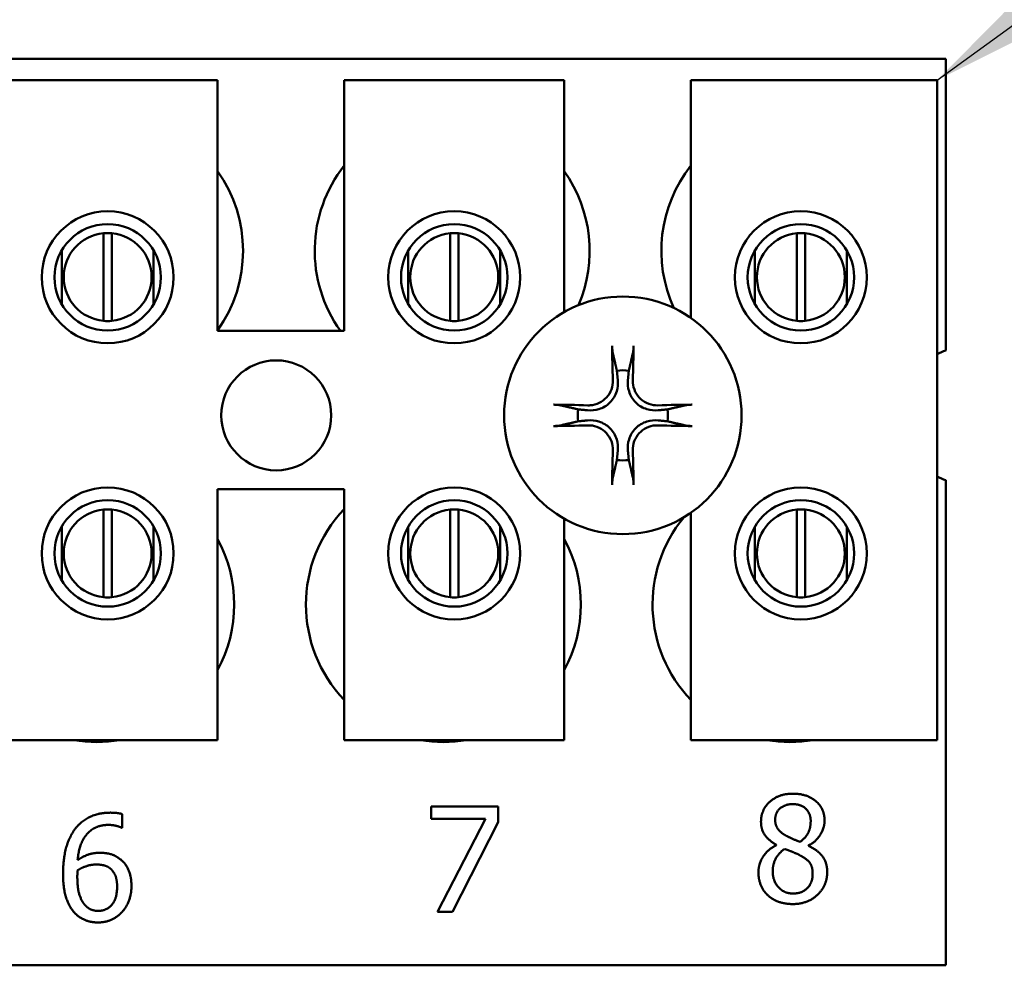
# Model space of a CAD drawing. Units: inches. Extents: x 1 to 43, y 0.5 to 33.5.
# Drawn here: x 28.1 to 28.4, y 24.3 to 24.5 of the extents above; entities that cross this region are included whole.
import ezdxf

# ---------------------------------------------------------------- set-up
doc = ezdxf.new("R2010")
doc.units = ezdxf.units.IN
doc.header["$LTSCALE"] = 2
doc.header["$MEASUREMENT"] = 0
doc.layers.add('Symbol (ANSI)', color=7, linetype='Continuous', lineweight=25)
doc.layers.add('Visible (ANSI)', color=7, linetype='Continuous', lineweight=50)
doc.styles.add('Note Text (ANSI)', font='tahoma.ttf')
doc.dimstyles.new('Default (ANSI)$7', dxfattribs={"dimscale": 2, "dimtxt": 0.1200000047683716, "dimasz": 0.0984251946210861, "dimexe": 0.125, "dimexo": 0.0625, "dimgap": 0.031496062992126, "dimtad": 0, "dimtih": 1, "dimtoh": 1, "dimrnd": 1e-08, "dimzin": 4, "dimdsep": 46, "dimtxsty": 'Note Text (ANSI)', "dimcen": 0.09, "dimdle": 0.3937007874015748, "dimclrd": 256, "dimclre": 256, "dimclrt": 256, "dimadec": 0, "dimazin": 1, "dimtfac": 1, "dimtofl": 0, "dimtmove": 0, "dimatfit": 3, "dimfxl": 1, "dimtolj": 1, "dimtzin": 4, "dimlwd": -1, "dimlwe": -1, "dimarcsym": 0})

msp = doc.modelspace()

# ---------------------------------------------------------------- linework, layer by layer
at = {"layer": 'Visible (ANSI)'}
for p, q in [((27.55248699961983, 24.52820654690931), (28.33373699961983, 24.52820654690495)), ((28.33373699961983, 24.52820654690495), (28.33373699961938, 24.44538235088501)), ((28.06432777654491, 24.52219582813436), (28.12682777654491, 24.52219582813401)), ((28.12682777654491, 24.52219582813401), (28.12682777654451, 24.45094582813402)), ((28.16282777654491, 24.52219582813381), (28.22532777654491, 24.52219582813345)), ((28.16282777654452, 24.45094582813381), (28.16282777654491, 24.52219582813381)), ((28.22532777654491, 24.52219582813345), (28.22532777654453, 24.45630842566211)), ((28.2613277765449, 24.52219582813326), (28.33132777654491, 24.52219582813287)), ((28.26132777654454, 24.45461512329559), (28.2613277765449, 24.52219582813326)), ((28.33132777654491, 24.52219582813287), (28.33132777654386, 24.33469582813286)), ((28.0943833335059, 24.45379372540835), (28.09438333350604, 24.47867932813984)), ((28.09677221958331, 24.47867932813982), (28.09677221958317, 24.45379372540833)), ((28.1928833335059, 24.45379372540779), (28.19288333350604, 24.47867932813928)), ((28.19527221958331, 24.47867932813927), (28.19527221958318, 24.45379372540778)), ((28.2913833335059, 24.45379372540724), (28.29138333350604, 24.47867932813874)), ((28.29377221958331, 24.47867932813872), (28.29377221958317, 24.45379372540723)), ((28.08252095308273, 24.47380732663745), (28.08252095308264, 24.45854580743965)), ((28.10863460000645, 24.4585458074395), (28.10863460000654, 24.4738073266373)), ((28.18102095308273, 24.4738073266369), (28.18102095308264, 24.4585458074391)), ((28.20713460000645, 24.45854580743895), (28.20713460000654, 24.47380732663675)), ((28.27952095308273, 24.47380732663634), (28.27952095308264, 24.45854580743855)), ((28.30563460000645, 24.4585458074384), (28.30563460000653, 24.4738073266362)), ((28.12682777654451, 24.45094582813402), (28.16282777654452, 24.45094582813381)), ((28.33373699961918, 24.40853074292489), (28.33373699961839, 24.27070654690495)), ((28.12682777654425, 24.40594582813401), (28.12682777654386, 24.33469582813402)), ((28.16282777654425, 24.40594582813381), (28.12682777654425, 24.40594582813401)), ((28.16282777654386, 24.3346958281338), (28.16282777654425, 24.40594582813381)), ((28.09438333350546, 24.37529372540834), (28.09438333350561, 24.40017932813983)), ((28.09677221958288, 24.40017932813982), (28.09677221958274, 24.37529372540833)), ((28.19288333350547, 24.37529372540779), (28.19288333350561, 24.40017932813928)), ((28.19527221958288, 24.40017932813927), (28.19527221958274, 24.37529372540778)), ((28.29138333350546, 24.37529372540724), (28.2913833335056, 24.40017932813874)), ((28.29377221958287, 24.40017932813872), (28.29377221958274, 24.37529372540723)), ((28.22532777654421, 24.39760466814899), (28.22532777654386, 24.33469582813346)), ((28.26132777654386, 24.33469582813325), (28.26132777654422, 24.39929797051511)), ((28.08252095308229, 24.39536728637305), (28.0825209530822, 24.38010576717525)), ((28.10863460000602, 24.38010576717511), (28.1086346000061, 24.39536728637291)), ((28.18102095308229, 24.3953672863725), (28.18102095308221, 24.3801057671747)), ((28.20713460000602, 24.38010576717456), (28.20713460000611, 24.39536728637236)), ((28.27952095308229, 24.39536728637195), (28.2795209530822, 24.38010576717416)), ((28.30563460000601, 24.38010576717401), (28.30563460000611, 24.39536728637181)), ((28.12682777654386, 24.33469582813402), (28.06432777654386, 24.33469582813435)), ((28.22532777654386, 24.33469582813346), (28.16282777654386, 24.3346958281338)), ((28.33132777654386, 24.33469582813286), (28.26132777654386, 24.33469582813325)), ((28.18750134205414, 24.31234690927797), (28.18750134205416, 24.31587203087745)), ((28.18750134205416, 24.31587203087745), (28.20653699869137, 24.31587203087735)), ((28.20653699869137, 24.31587203087735), (28.20653699869134, 24.31137446194007)), ((28.09974176725063, 24.31366019759189), (28.09974176725061, 24.30979471942419)), ((28.20298756590842, 24.31234690927788), (28.18750134205414, 24.31234690927797)), ((28.18927605844546, 24.28587203050668), (28.20298756590842, 24.31234690927788)), ((28.20653699869134, 24.31137446194007), (28.19355482673173, 24.28587203050664)), ((28.09974176725061, 24.30979471942419), (28.09957158896649, 24.30979471942419)), ((28.2855960776094, 24.30480947341881), (28.28559607760941, 24.30493102933603)), ((28.29473708258462, 24.30476085105186), (28.29473708258462, 24.30463929513464)), ((28.19355482673173, 24.28587203050664), (28.18927605844546, 24.28587203050668)), ((28.33373699961839, 24.27070654690495), (27.55248699961839, 24.27070654690931))]:
    msp.add_line(p, q, dxfattribs=at)
for centre, radius in [((28.09557777654461, 24.46617656703847), 0.0187500000000001), ((28.19407777654461, 24.46617656703792), 0.0187500000000001), ((28.29257777654461, 24.46617656703737), 0.0187500000000001), ((28.09557777654461, 24.46617656703847), 0.0151231323134966), ((28.19407777654461, 24.46617656703792), 0.0151231323134966), ((28.29257777654461, 24.46617656703737), 0.0151231323134966), ((28.24198699961931, 24.42695654690546), 0.03375), ((28.14348699961931, 24.42695654690601), 0.0156250000000001), ((28.09557777654417, 24.38773652677408), 0.0187500000000001), ((28.19407777654417, 24.38773652677353), 0.0187500000000001), ((28.29257777654417, 24.38773652677298), 0.0187500000000001), ((28.09557777654417, 24.38773652677408), 0.0151231323134966), ((28.19407777654417, 24.38773652677353), 0.0151231323134966), ((28.29257777654417, 24.38773652677298), 0.0151231323134966)]:
    msp.add_circle(centre, radius, dxfattribs=at)
for centre, radius, start, end in [((28.19348699961953, 24.47370654690573), 0.0390624999999999, 141.7092214701639, 215.6388664143279), ((28.29198699961954, 24.47370654690518), 0.0390624999999998, 141.7092214701589, 204.6092928458407), ((28.09498699961953, 24.47370654690628), 0.0390625000000002, 324.5996136210808, 35.40038637829522), ((28.19348699961953, 24.47370654690573), 0.0390625000000003, 336.7027779414429, 35.40038637829522), ((28.09557777654461, 24.46623652677408), 0.0125, 95.48328979749051, 264.5167102018652), ((28.0955777765446, 24.46623652677408), 0.0124999999999987, 84.51671020186394, 95.48328979749051), ((28.09557777654461, 24.46623652677408), 0.0125, 275.4832897974905, 84.51671020186521), ((28.19407777654461, 24.46623652677353), 0.0125000000000001, 95.48328979749051, 264.5167102018652), ((28.1940777765446, 24.46623652677353), 0.0124999999999987, 84.51671020186394, 95.48328979749051), ((28.19407777654461, 24.46623652677353), 0.0125000000000001, 275.4832897974905, 84.51671020186521), ((28.2925777765446, 24.46623652677298), 0.0125, 95.48328979749051, 264.5167102018652), ((28.2925777765446, 24.46623652677298), 0.0124999999999987, 84.51671020186394, 95.48328979749051), ((28.2925777765446, 24.46623652677298), 0.0125, 275.4832897974905, 84.51671020186521), ((28.0955777765446, 24.46623652677408), 0.0124999999999987, 264.5167102018639, 275.4832897974905), ((28.1940777765446, 24.46623652677353), 0.0124999999999987, 264.5167102018639, 275.4832897974905), ((28.2925777765446, 24.46623652677298), 0.0124999999999987, 264.5167102018639, 275.4832897974905), ((28.34048699961926, 24.42695654690493), 0.0196232706833127, 110.1195042776337, 117.8237409446579), ((28.24198699961931, 24.42695654690546), 0.0128007557129114, 82.38363633763475, 97.61636366170995), ((28.24198699961931, 24.42695654690546), 0.0128007557129114, 172.3836363376455, 187.6163636617207), ((28.24198699961931, 24.42695654690546), 0.0128007557129115, 352.3836363376455, 7.61636366172067), ((28.24198699961931, 24.42695654690546), 0.0128007557129114, 262.3836363376347, 277.6163636617099), ((28.34048699961926, 24.4269565469049), 0.0196232706833211, 242.1762590547106, 249.8804957217341), ((28.09557777654417, 24.38773652677408), 0.0125000000000001, 95.48328979749051, 264.5167102018652), ((28.09557777654417, 24.38773652677408), 0.0124999999999999, 84.51671020186518, 95.48328979749051), ((28.09557777654417, 24.38773652677408), 0.0125000000000001, 275.4832897974905, 84.51671020186521), ((28.19098699961897, 24.37320654690575), 0.0390625000000002, 136.1268612078394, 223.8731387915278), ((28.19407777654417, 24.38773652677353), 0.0125000000000001, 95.48328979749051, 264.5167102018652), ((28.19407777654417, 24.38773652677353), 0.0124999999999999, 84.51671020186518, 95.48328979749051), ((28.19407777654417, 24.38773652677353), 0.0125000000000001, 275.4832897974905, 84.51671020186521), ((28.29257777654417, 24.38773652677298), 0.0125000000000001, 95.48328979749051, 264.5167102018652), ((28.29257777654416, 24.38773652677298), 0.0124999999999999, 84.51671020186518, 95.48328979749051), ((28.29257777654417, 24.38773652677298), 0.0125000000000001, 275.4832897974905, 84.51671020186521), ((28.28948699961897, 24.3732065469052), 0.0390624999999998, 140.6519910238547, 223.8731387915278), ((28.09248699961898, 24.37320654690629), 0.0390625000000001, 331.5368586455019, 28.46314135385923), ((28.19098699961897, 24.37320654690575), 0.0390625, 331.5368586455019, 28.46314135385923), ((28.09557777654417, 24.38773652677408), 0.0124999999999999, 264.5167102018652, 275.4832897974905), ((28.19407777654417, 24.38773652677353), 0.0124999999999999, 264.5167102018652, 275.4832897974905), ((28.29257777654416, 24.38773652677298), 0.0124999999999999, 264.5167102018652, 275.4832897974905), ((28.09248699961898, 24.3732065469063), 0.0390625000000003, 260.3582997604648, 279.6417002388943), ((28.19098699961897, 24.37320654690575), 0.0390624999999993, 260.3582997604648, 279.6417002388943), ((28.28948699961897, 24.3732065469052), 0.0390625000000016, 260.3582997604655, 279.6417002388936)]:
    msp.add_arc(centre, radius, start, end, dxfattribs=at)
for centre, major_axis, ratio, start_param, end_param in [((28.24338719482062, 24.42702986485541), (0.0022930879569007, -0.0437924240343794), 0.0871557427473619, 4.242951869968075, 4.480278801990486), ((28.24058680441797, 24.42702986485543), (0.0022930879573897, 0.0437924240343545), 0.0871557427479524, 4.944499158775916, 5.181826090796159), ((28.24191368166933, 24.42555635170413), (-0.0437924240343544, 0.0022930879573884), 0.0871557427476738, 4.944499158775606, 5.181826090796363), ((28.24206031756924, 24.42555635170413), (-0.0437924240343806, -0.0022930879569023), 0.0871557427476428, 4.242951869967257, 4.480278801989856), ((28.24191368166935, 24.42835674210679), (0.0437924240343809, 0.0022930879569), 0.0871557427476742, 4.242951869967507, 4.480278801990519), ((28.24206031756926, 24.42835674210678), (0.0437924240343543, -0.0022930879573907), 0.0871557427476423, 4.944499158775983, 5.181826090796456), ((28.24338719482062, 24.4268832289555), (-0.0022930879573896, -0.0437924240343549), 0.0871557427473639, 4.944499158775863, 5.181826090796928), ((28.24058680441797, 24.42688322895551), (-0.0022930879569012, 0.0437924240343807), 0.0871557427479542, 4.242951869967779, 4.480278801990205)]:
    msp.add_ellipse(centre, major_axis=major_axis, ratio=ratio, start_param=start_param, end_param=end_param, dxfattribs=at)
for points, knots in [([(28.23909936889361, 24.44477427693304), (28.2390843413223, 24.44483895436084), (28.23906775848296, 24.44493424089652), (28.23903681344666, 24.4451538980815), (28.23901775229647, 24.44532529044675), (28.23898943759659, 24.44564423553658), (28.23897520585651, 24.44584828895193), (28.23895702564216, 24.44619548699713), (28.2389498604507, 24.44640008514984), (28.2389466692331, 24.44659436768838), (28.238946239587, 24.44662850205006), (28.2389459619579, 24.4466626365386)], [0.0485525181810974, 0.0485525181810974, 0.0485525181810974, 0.0485525181810974, 0.0528499860767437, 0.0528499860767437, 0.0581166848897217, 0.0581166848897217, 0.0634130260508886, 0.0634130260508886, 0.0687137793147296, 0.0687137793147296, 0.069814343571565, 0.069814343571565, 0.069814343571565, 0.069814343571565]), ([(28.24502803728094, 24.44666263653858), (28.24502775965184, 24.44662850205002), (28.24502733000574, 24.44659436768835), (28.24502413878813, 24.4464000851498), (28.24501697359668, 24.44619548699711), (28.24499879338231, 24.4458482889519), (28.24498456164223, 24.44564423553655), (28.24495624694236, 24.44532529044672), (28.24493718579216, 24.44515389808147), (28.24490624075585, 24.4449342408965), (28.24488965791652, 24.44483895436081), (28.24487463034521, 24.444774276933)], [0.0148146773572705, 0.0148146773572705, 0.0148146773572705, 0.0148146773572705, 0.015915241614106, 0.015915241614106, 0.021215994877947, 0.021215994877947, 0.0265123360391138, 0.0265123360391138, 0.0317790348520918, 0.0317790348520918, 0.0360765027477383, 0.0360765027477383, 0.0360765027477383, 0.0360765027477383]), ([(28.24055426051662, 24.43698278770093), (28.24065753272251, 24.43594099918893), (28.24055739540206, 24.43483052159879), (28.24005333584056, 24.43320123497329), (28.2398066907089, 24.43263824121356), (28.23917715820773, 24.43157308181389), (28.2387938376714, 24.43107012348764), (28.23787342303716, 24.4301497088534), (28.23737046471091, 24.42976638831708), (28.23630530531122, 24.42913685581593), (28.2357423115515, 24.42889021068427), (28.23411302492599, 24.42838615112279), (28.23300254733585, 24.42828601380235), (28.23196075882385, 24.42838928600825)], [0.3725423046975933, 0.3725423046975933, 0.3725423046975933, 0.3725423046975933, 0.4082548584810205, 0.4082548584810205, 0.4280922004483366, 0.4280922004483366, 0.4479295424156529, 0.4479295424156529, 0.4677668843829689, 0.4677668843829689, 0.4876042263502849, 0.4876042263502849, 0.5233167801337131, 0.5233167801337131, 0.5233167801337131, 0.5233167801337131]), ([(28.23914530432724, 24.43690901100231), (28.23917169300348, 24.43607727972675), (28.23904010733885, 24.43517431471992), (28.23842459626151, 24.4334841721871), (28.23794036432016, 24.43269711554348), (28.23679721060178, 24.43143365934207), (28.23606661651605, 24.43087486048721), (28.2344530850534, 24.43009354384521), (28.23357026999874, 24.42987078481964), (28.23250938557349, 24.4297955938786), (28.23227291910642, 24.42979067890478), (28.23203453552249, 24.42979824219764)], [0, 0, 0, 0, 0.0260573202641428, 0.0260573202641428, 0.0521146405282856, 0.0521146405282856, 0.0779973491779445, 0.0779973491779445, 0.1038800578276034, 0.1038800578276034, 0.1111265541990496, 0.1111265541990496, 0.1111265541990496, 0.1111265541990496]), ([(28.25201324041478, 24.42838928600814), (28.25097145190277, 24.42828601380226), (28.24986097431263, 24.4283861511227), (28.24823168768713, 24.4288902106842), (28.24766869392741, 24.42913685581587), (28.24660353452773, 24.42976638831703), (28.24610057620148, 24.43014970885336), (28.24518016156725, 24.4310701234876), (28.24479684103092, 24.43157308181386), (28.24416730852977, 24.43263824121354), (28.24392066339811, 24.43320123497326), (28.24341660383664, 24.43483052159877), (28.2433164665162, 24.43594099918892), (28.24341973872209, 24.43698278770091)], [0.3725423046975935, 0.3725423046975935, 0.3725423046975935, 0.3725423046975935, 0.4082548584810203, 0.4082548584810203, 0.4280922004483366, 0.4280922004483366, 0.4479295424156526, 0.4479295424156526, 0.4677668843829686, 0.4677668843829686, 0.4876042263502847, 0.4876042263502847, 0.5233167801337117, 0.5233167801337117, 0.5233167801337117, 0.5233167801337117]), ([(28.25193946371616, 24.42979824219753), (28.2511077324406, 24.42977185352129), (28.25020476743377, 24.42990343918592), (28.24851462490095, 24.43051895026326), (28.24772756825733, 24.43100318220461), (28.24646411205592, 24.43214633592299), (28.24590531320105, 24.43287693000872), (28.24512399655906, 24.43449046147137), (28.24490123753349, 24.43537327652603), (28.24482604659245, 24.43643416095128), (28.24482113161863, 24.43667062741835), (28.24482869491149, 24.43690901100228)], [0, 0, 0, 0, 0.0260573202641428, 0.0260573202641428, 0.0521146405282856, 0.0521146405282856, 0.0779973491779445, 0.0779973491779445, 0.1038800578276033, 0.1038800578276033, 0.1111265541990484, 0.1111265541990484, 0.1111265541990484, 0.1111265541990484]), ([(28.2222809099862, 24.42999758456709), (28.22231504447474, 24.42999730693799), (28.22234917883642, 24.42999687729189), (28.22254346137496, 24.42999368607428), (28.22274805952766, 24.42998652088282), (28.22309525757288, 24.42996834066846), (28.22329931098821, 24.42995410892839), (28.22361825607805, 24.4299257942285), (28.22378964844331, 24.42990673307831), (28.22400930562827, 24.42987578804201), (28.22410459216396, 24.42985920520266), (28.22416926959176, 24.42984417763136)], [0.0148146773572706, 0.0148146773572706, 0.0148146773572706, 0.0148146773572706, 0.015915241614106, 0.015915241614106, 0.021215994877947, 0.021215994877947, 0.0265123360391138, 0.0265123360391138, 0.0317790348520918, 0.0317790348520918, 0.0360765027477387, 0.0360765027477387, 0.0360765027477387, 0.0360765027477387]), ([(28.25980472964688, 24.42984417763116), (28.25986940707469, 24.42985920520246), (28.25996469361037, 24.4298757880418), (28.26018435079534, 24.42990673307811), (28.2603557431606, 24.4299257942283), (28.26067468825043, 24.42995410892818), (28.26087874166578, 24.42996834066825), (28.26122593971098, 24.42998652088261), (28.26143053786369, 24.42999368607406), (28.26162482040223, 24.42999687729168), (28.2616589547639, 24.42999730693777), (28.26169308925246, 24.42999758456687)], [0.0485525181810968, 0.0485525181810968, 0.0485525181810968, 0.0485525181810968, 0.0528499860767438, 0.0528499860767438, 0.0581166848897218, 0.0581166848897218, 0.0634130260508886, 0.0634130260508886, 0.0687137793147296, 0.0687137793147296, 0.069814343571565, 0.069814343571565, 0.069814343571565, 0.069814343571565]), ([(28.23196075882383, 24.42552380780278), (28.23300254733583, 24.42562708000866), (28.23411302492598, 24.42552694268821), (28.23574231155148, 24.42502288312672), (28.2363053053112, 24.42477623799505), (28.23737046471087, 24.42414670549389), (28.23787342303712, 24.42376338495756), (28.23879383767136, 24.42284297032332), (28.23917715820768, 24.42234001199706), (28.23980669070884, 24.42127485259738), (28.24005333584049, 24.42071185883766), (28.24055739540197, 24.41908257221215), (28.24065753272241, 24.417972094622), (28.24055426051651, 24.41693030611001)], [0.3725423046975925, 0.3725423046975925, 0.3725423046975925, 0.3725423046975925, 0.4082548584810195, 0.4082548584810195, 0.4280922004483357, 0.4280922004483357, 0.4479295424156519, 0.4479295424156519, 0.467766884382968, 0.467766884382968, 0.4876042263502843, 0.4876042263502843, 0.5233167801337107, 0.5233167801337107, 0.5233167801337107, 0.5233167801337107]), ([(28.24341973872198, 24.41693030610999), (28.24331646651609, 24.41797209462199), (28.24341660383655, 24.41908257221213), (28.24392066339804, 24.42071185883763), (28.24416730852971, 24.42127485259736), (28.24479684103087, 24.42234001199703), (28.2451801615672, 24.42284297032328), (28.24610057620145, 24.42376338495752), (28.24660353452771, 24.42414670549384), (28.24766869392738, 24.42477623799499), (28.24823168768711, 24.42502288312665), (28.24986097431261, 24.42552694268812), (28.25097145190276, 24.42562708000857), (28.25201324041476, 24.42552380780267)], [0.3725423046975931, 0.3725423046975931, 0.3725423046975931, 0.3725423046975931, 0.4082548584810203, 0.4082548584810203, 0.4280922004483366, 0.4280922004483366, 0.4479295424156526, 0.4479295424156526, 0.4677668843829686, 0.4677668843829686, 0.4876042263502847, 0.4876042263502847, 0.5233167801337114, 0.5233167801337114, 0.5233167801337114, 0.5233167801337114]), ([(28.22416926959173, 24.42406891617976), (28.22410459216392, 24.42405388860847), (28.22400930562824, 24.42403730576911), (28.22378964844327, 24.42400636073281), (28.22361825607801, 24.42398729958262), (28.22329931098818, 24.42395898488274), (28.22309525757284, 24.42394475314267), (28.22274805952763, 24.42392657292831), (28.22254346137493, 24.42391940773685), (28.22234917883639, 24.42391621651924), (28.22231504447471, 24.42391578687315), (28.22228090998616, 24.42391550924405)], [0.0485525181810966, 0.0485525181810966, 0.0485525181810966, 0.0485525181810966, 0.0528499860767437, 0.0528499860767437, 0.0581166848897217, 0.0581166848897217, 0.0634130260508886, 0.0634130260508886, 0.0687137793147295, 0.0687137793147295, 0.069814343571565, 0.069814343571565, 0.069814343571565, 0.069814343571565]), ([(28.23203453552245, 24.42411485161339), (28.23286626679802, 24.42414124028962), (28.23376923180484, 24.424009654625), (28.23545937433766, 24.42339414354766), (28.23624643098129, 24.42290991160631), (28.2375098871827, 24.42176675788793), (28.23806868603756, 24.4210361638022), (28.23885000267956, 24.41942263233955), (28.23907276170512, 24.41853981728488), (28.23914795264617, 24.41747893285964), (28.23915286761998, 24.41724246639257), (28.23914530432713, 24.41700408280864)], [0, 0, 0, 0, 0.0260573202641428, 0.0260573202641428, 0.0521146405282856, 0.0521146405282856, 0.0779973491779445, 0.0779973491779445, 0.1038800578276034, 0.1038800578276034, 0.1111265541990485, 0.1111265541990485, 0.1111265541990485, 0.1111265541990485]), ([(28.24482869491138, 24.41700408280861), (28.24480230623514, 24.41783581408417), (28.24493389189976, 24.41873877909099), (28.2455494029771, 24.42042892162381), (28.24603363491846, 24.42121597826744), (28.24717678863684, 24.42247943446885), (28.24790738272256, 24.42303823332371), (28.24952091418522, 24.42381954996571), (28.25040372923989, 24.42404230899128), (28.25146461366513, 24.42411749993231), (28.2517010801322, 24.42412241490614), (28.25193946371613, 24.42411485161328)], [0, 0, 0, 0, 0.0260573202641428, 0.0260573202641428, 0.0521146405282856, 0.0521146405282856, 0.0779973491779445, 0.0779973491779445, 0.1038800578276033, 0.1038800578276033, 0.1111265541990485, 0.1111265541990485, 0.1111265541990485, 0.1111265541990485]), ([(28.26169308925243, 24.42391550924383), (28.26165895476387, 24.42391578687293), (28.2616248204022, 24.42391621651903), (28.26143053786366, 24.42391940773664), (28.26122593971095, 24.42392657292809), (28.26087874166574, 24.42394475314245), (28.2606746882504, 24.42395898488253), (28.26035574316057, 24.42398729958243), (28.26018435079532, 24.42400636073261), (28.25996469361034, 24.42403730576891), (28.25986940707466, 24.42405388860826), (28.25980472964685, 24.42406891617956)], [0.0148146773572706, 0.0148146773572706, 0.0148146773572706, 0.0148146773572706, 0.015915241614106, 0.015915241614106, 0.0212159948779469, 0.0212159948779469, 0.0265123360391138, 0.0265123360391138, 0.0317790348520918, 0.0317790348520918, 0.0360765027477383, 0.0360765027477383, 0.0360765027477383, 0.0360765027477383]), ([(28.23894596195767, 24.40725045727236), (28.23894623958678, 24.4072845917609), (28.23894666923287, 24.40731872612257), (28.23894986045049, 24.40751300866111), (28.23895702564195, 24.40771760681383), (28.2389752058563, 24.40806480485902), (28.23898943759638, 24.40826885827437), (28.23901775229627, 24.4085878033642), (28.23903681344646, 24.40875919572945), (28.23906775848277, 24.40897885291442), (28.23908434132211, 24.40907413945011), (28.2390993688934, 24.40913881687793)], [0.0148146773572706, 0.0148146773572706, 0.0148146773572706, 0.0148146773572706, 0.0159152416141061, 0.0159152416141061, 0.021215994877947, 0.021215994877947, 0.0265123360391139, 0.0265123360391139, 0.0317790348520918, 0.0317790348520918, 0.0360765027477386, 0.0360765027477386, 0.0360765027477386, 0.0360765027477386]), ([(28.24487463034501, 24.40913881687788), (28.24488965791631, 24.40907413945007), (28.24490624075565, 24.40897885291439), (28.24493718579196, 24.40875919572942), (28.24495624694215, 24.40858780336417), (28.24498456164203, 24.40826885827434), (28.2449987933821, 24.40806480485899), (28.24501697359647, 24.40771760681379), (28.24502413878791, 24.40751300866108), (28.24502733000552, 24.40731872612254), (28.24502775965163, 24.40728459176086), (28.24502803728071, 24.40725045727232)], [0.0485525181810968, 0.0485525181810968, 0.0485525181810968, 0.0485525181810968, 0.0528499860767437, 0.0528499860767437, 0.0581166848897217, 0.0581166848897217, 0.0634130260508886, 0.0634130260508886, 0.0687137793147295, 0.0687137793147295, 0.069814343571565, 0.069814343571565, 0.069814343571565, 0.069814343571565])]:
    msp.add_open_spline(points, degree=3, knots=knots, dxfattribs=at)
for points, weights in [([(28.23909936889361, 24.44477427693304), (28.23979529946431, 24.44177904913806), (28.24029039416734, 24.43964437086239)], [1.002840659985175, 1.015913854103107, 1]), ([(28.2436836050714, 24.43964437086237), (28.24417869977443, 24.4417790491379), (28.24487463034521, 24.444774276933)], [1, 1.015913854120387, 1.002840659988085]), ([(28.24029039416734, 24.43964437086239), (28.24043774388887, 24.43815818318326), (28.24055426051662, 24.43698278770093)], [1, 1.127310355496672, 1.253474993400117]), ([(28.24341973872209, 24.43698278770092), (28.24353625534986, 24.43815818318324), (28.2436836050714, 24.43964437086237)], [1.253474993400221, 1.127310355496724, 1]), ([(28.2292991756624, 24.42865315235756), (28.22716449738733, 24.42914824706047), (28.22416926959176, 24.42984417763136)], [1, 1.015913854199462, 1.00284066000156]), ([(28.23196075882385, 24.42838928600825), (28.23078536334152, 24.42850580263602), (28.2292991756624, 24.42865315235756)], [1.253474993400206, 1.127310355496716, 1]), ([(28.25467482357623, 24.42865315235742), (28.25318863589711, 24.42850580263589), (28.25201324041479, 24.42838928600814)], [1, 1.127310355496675, 1.253474993400125]), ([(28.25980472964688, 24.42984417763116), (28.25680950185129, 24.42914824706031), (28.25467482357623, 24.42865315235742)], [1.002840660001765, 1.01591385420071, 1]), ([(28.22416926959173, 24.42406891617976), (28.22716449738756, 24.42476484675067), (28.22929917566238, 24.4252599414535)], [1.002840660006238, 1.015913854227426, 1]), ([(28.22929917566238, 24.4252599414535), (28.2307853633415, 24.42540729117502), (28.23196075882382, 24.42552380780278)], [1, 1.127310355496669, 1.253474993400113]), ([(28.25201324041477, 24.42552380780267), (28.25318863589709, 24.42540729117491), (28.25467482357622, 24.42525994145336)], [1.25347499340022, 1.127310355496724, 1]), ([(28.25467482357622, 24.42525994145336), (28.25680950185173, 24.42476484675033), (28.25980472964685, 24.42406891617956)], [1, 1.015913854124885, 1.002840659988859]), ([(28.24055426051652, 24.41693030611001), (28.24043774388874, 24.41575491062768), (28.2402903941672, 24.41426872294855)], [1.253474993400214, 1.12731035549672, 1]), ([(28.24368360507127, 24.41426872294853), (28.24353625534973, 24.41575491062767), (28.24341973872198, 24.41693030610999)], [1, 1.127310355496672, 1.25347499340012]), ([(28.2402903941672, 24.41426872294855), (28.23979529946426, 24.41213404467339), (28.2390993688934, 24.40913881687793)], [1, 1.015913854179198, 1.002840659998083]), ([(28.24487463034501, 24.40913881687788), (28.24417869977415, 24.4121340446735), (28.24368360507127, 24.41426872294853)], [1.002840660000714, 1.015913854194854, 1])]:
    msp.add_rational_spline(points, weights, degree=2, dxfattribs=at)
for points in [[(28.28124437577285, 24.31156798241647), (28.28124437577286, 24.31494723691527), (28.28634972429627, 24.31946911703596), (28.29028813601432, 24.31946911703594)], [(28.29028813601432, 24.31946911703594), (28.29437241483303, 24.31946911703593), (28.29930758507228, 24.31519034874963), (28.29930758507226, 24.31183540543425)], [(28.29026382483086, 24.31650315265568), (28.28807581832083, 24.31650315265569), (28.28528003222468, 24.31409634549468), (28.28528003222468, 24.31202989490189)], [(28.29536917335422, 24.31178678306738), (28.29536917335423, 24.31380461129329), (28.29267063199188, 24.31650315265568), (28.29026382483086, 24.31650315265568)], [(28.08617612688846, 24.30923556220503), (28.08780497617926, 24.31152081344882), (28.09295894706956, 24.31407348771049), (28.09633820156838, 24.31407348771048)], [(28.09633820156838, 24.31407348771048), (28.09733496008961, 24.31407348771047), (28.09908536529762, 24.3138789982429), (28.09974176725063, 24.31366019759189)], [(28.09580335553257, 24.31059698847788), (28.09205943328209, 24.31059698847791), (28.08746461961101, 24.30554026232143), (28.08702701830899, 24.30058078089871)], [(28.09957158896649, 24.30979471942419), (28.09901243174726, 24.31008645362553), (28.09697029233792, 24.31059698847788), (28.09580335553257, 24.31059698847788)], [(28.28559607760941, 24.30493102933603), (28.28338375991595, 24.30621952205861), (28.28124437577283, 24.30928273117265), (28.28124437577285, 24.31156798241647)], [(28.28528003222468, 24.31202989490189), (28.28528003222466, 24.31054691271177), (28.28671439204788, 24.30848046211895), (28.28814875187111, 24.30765388188182)], [(28.29237889779049, 24.30578192075655), (28.29412930299851, 24.307119035846), (28.29536917335421, 24.30996344430903), (28.29536917335422, 24.31178678306738)], [(28.29930758507226, 24.31183540543425), (28.29930758507225, 24.30981757720834), (28.2969494002781, 24.30587916549031), (28.29473708258462, 24.30476085105186)], [(28.08289411712335, 24.29669099154758), (28.08289411712338, 24.30060509208218), (28.08449865523076, 24.30690168859435), (28.08617612688846, 24.30923556220503)], [(28.28814875187111, 24.30765388188182), (28.28875653145724, 24.30731352531359), (28.29133351690236, 24.30612227732479), (28.29237889779049, 24.30578192075655)], [(28.28051504026942, 24.29707851708342), (28.28051504026944, 24.29950963542788), (28.28311633689804, 24.30359391424659), (28.2855960776094, 24.30480947341881)], [(28.08702701830899, 24.30058078089871), (28.08846137813222, 24.30157753941994), (28.09147596487937, 24.30267154267493), (28.09327499245428, 24.30267154267492)], [(28.09327499245428, 24.30267154267492), (28.0950253976623, 24.30267154267491), (28.09765100547432, 24.301966518355), (28.09908536529755, 24.30089682628342)], [(28.28800288477042, 24.30378840371411), (28.28634972429618, 24.30269440045911), (28.28457500790471, 24.29943670187753), (28.28457500790469, 24.29737025128473)], [(28.29240320897391, 24.30191644258886), (28.29172249583746, 24.30230542152397), (28.28943724459366, 24.30320493531143), (28.28800288477042, 24.30378840371411)], [(28.29592833057336, 24.29676247169855), (28.29592833057338, 24.29861012164036), (28.2944696595667, 24.30079812815038), (28.29240320897391, 24.30191644258886)], [(28.29473708258462, 24.30463929513464), (28.29736269039664, 24.30342373596239), (28.30006123175899, 24.29992292554634), (28.30006123175897, 24.29715145063364)], [(28.09237547866681, 24.299340910543), (28.09096543002701, 24.29934091054301), (28.08831551103153, 24.29849001912246), (28.08702701830896, 24.29768775006879)], [(28.09621664565106, 24.29829552965486), (28.09541437659739, 24.29892762042443), (28.09342085955492, 24.299340910543), (28.09237547866681, 24.299340910543)], [(28.09908536529755, 24.30089682628342), (28.10073852577179, 24.29965695592774), (28.10234306387912, 24.29581578894346), (28.1023430638791, 24.29323880349832)], [(28.08620043807178, 24.28560509189678), (28.08464452233132, 24.28723394118758), (28.08289411712333, 24.29270395746265), (28.08289411712335, 24.29669099154758)], [(28.08702701830896, 24.29768775006879), (28.08700270712551, 24.29725014876679), (28.08695408475861, 24.29642356852967), (28.08695408475861, 24.2957914777601)], [(28.09825878506039, 24.29306862521424), (28.09825878506039, 24.29491627515603), (28.09728633772262, 24.29742032705084), (28.09621664565106, 24.29829552965486)], [(28.28309202571452, 24.29068467583745), (28.28182784417541, 24.29190023500968), (28.28051504026941, 24.29520655595818), (28.28051504026942, 24.29707851708342)], [(28.28457500790469, 24.29737025128473), (28.28457500790467, 24.29464739873893), (28.28785701766969, 24.29109796595598), (28.29033675838105, 24.29109796595597)], [(28.30006123175897, 24.29715145063364), (28.30006123175895, 24.29331028364938), (28.29446965956663, 24.28810769039224), (28.29028813601414, 24.28810769039226)], [(28.29033675838105, 24.29109796595597), (28.29286512145931, 24.29109796595595), (28.29592833057335, 24.29413686388652), (28.29592833057336, 24.29676247169855)], [(28.08695408475861, 24.2957914777601), (28.0869540847586, 24.29267964627918), (28.08816964393081, 24.28886279047836), (28.0890934689017, 24.28786603195713)], [(28.09283739115218, 24.28616424911597), (28.09526850949665, 24.28616424911596), (28.09825878506038, 24.28961643716509), (28.09825878506039, 24.29306862521424)], [(28.1023430638791, 24.29323880349832), (28.10234306387909, 24.29092924107108), (28.10081145932205, 24.28701514053649), (28.09952296659947, 24.28570233663049)], [(28.29028813601414, 24.28810769039226), (28.28805150713723, 24.28810769039228), (28.28438051843709, 24.28944480548177), (28.28309202571452, 24.29068467583745)], [(28.09281307996872, 24.28288223935093), (28.09079525174281, 24.28288223935095), (28.08746461961089, 24.28424366562387), (28.08620043807178, 24.28560509189678)], [(28.0890934689017, 24.28786603195713), (28.08994436032227, 24.28691789580277), (28.09179201026406, 24.28616424911597), (28.09283739115218, 24.28616424911597)], [(28.09952296659947, 24.28570233663049), (28.09818585151001, 24.28431659917415), (28.09483090819462, 24.28288223935092), (28.09281307996872, 24.28288223935093)]]:
    msp.add_open_spline(points, degree=2, dxfattribs=at)

# ---------------------------------------------------------------- leaders
at = {"layer": 'Symbol (ANSI)', "annotation_type": 0, "has_hookline": 1, "hookline_direction": 0, "text_width": 0.103156482134545}
msp.add_leader([(28.33132777654491, 24.52219582813287), (32.67049876940809, 27.67002191544378), (32.86734915865026, 27.67002191544378)], dimstyle='Default (ANSI)$7', override={"dimtad": 0}, dxfattribs=at)

doc.saveas('drawing.dxf')
